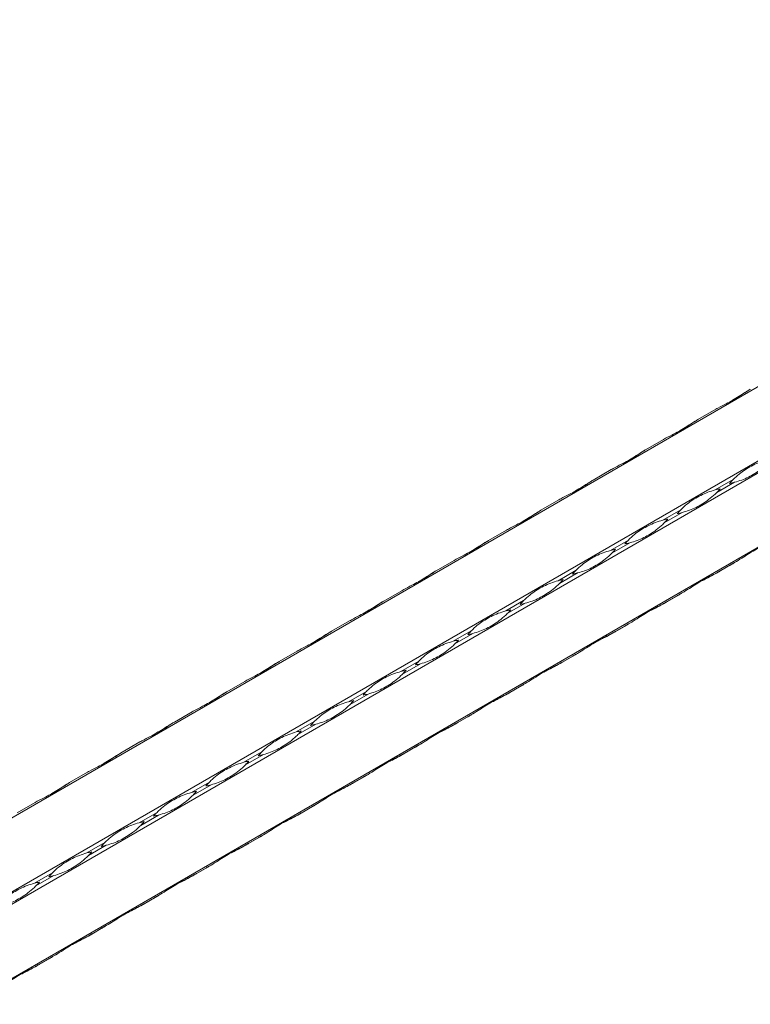
# Model space of a CAD drawing. Units: millimetres. Extents: x 2 to 14569, y 2 to 9149.
# Drawn here: x 12107 to 12383, y 5638 to 6010 of the extents above; entities that cross this region are included whole.
import ezdxf

# ---------------------------------------------------------------- set-up
doc = ezdxf.new("R2010")
doc.units = ezdxf.units.MM
doc.header["$LTSCALE"] = 50

msp = doc.modelspace()

# ---------------------------------------------------------------- linework, layer by layer
at = {"color": 7, "linetype": 'Continuous', "lineweight": 15}
for p, q in [((12626.32, 6009.74), (10505, 4785.13)), ((10529.28, 4771.11), (12650.6, 5995.72)), ((12652.6, 5992.26), (10531.28, 4767.65)), ((10531.28, 4739.6), (12652.6, 5964.22)), ((12363.47, 5858.68), (12370.27, 5862.6)), ((12343.68, 5847.25), (12350.47, 5851.17)), ((12323.88, 5835.82), (12330.67, 5839.74)), ((12376.75, 5836), (12369.96, 5832.08)), ((12370.55, 5831.06), (12377.34, 5834.98)), ((12304.08, 5824.39), (12310.87, 5828.31)), ((12356.95, 5824.57), (12350.16, 5820.65)), ((12350.75, 5819.63), (12357.54, 5823.55)), ((12284.28, 5812.96), (12291.07, 5816.88)), ((12337.15, 5813.14), (12330.36, 5809.22)), ((12330.95, 5808.2), (12337.74, 5812.13)), ((12264.48, 5801.53), (12271.27, 5805.45)), ((12369.96, 5800.37), (12376.75, 5804.29)), ((12377.34, 5804.63), (12370.55, 5800.71)), ((12317.36, 5801.71), (12310.56, 5797.79)), ((12311.15, 5796.77), (12317.94, 5800.7)), ((12244.68, 5790.1), (12251.47, 5794.02)), ((12350.16, 5788.94), (12356.95, 5792.86)), ((12357.54, 5793.2), (12350.75, 5789.28)), ((12297.56, 5790.28), (12290.76, 5786.36)), ((12291.35, 5785.34), (12298.14, 5789.27)), ((12224.88, 5778.67), (12231.67, 5782.59)), ((12330.36, 5777.51), (12337.15, 5781.43)), ((12337.74, 5781.77), (12330.95, 5777.85)), ((12277.76, 5778.85), (12270.96, 5774.93)), ((12271.55, 5773.91), (12278.34, 5777.84)), ((12205.08, 5767.24), (12211.87, 5771.16)), ((12310.56, 5766.08), (12317.36, 5770)), ((12317.94, 5770.34), (12311.15, 5766.42)), ((12257.96, 5767.42), (12251.17, 5763.5)), ((12251.75, 5762.48), (12258.54, 5766.41)), ((12185.28, 5755.81), (12192.08, 5759.73)), ((12290.76, 5754.65), (12297.56, 5758.58)), ((12298.14, 5758.91), (12291.35, 5754.99)), ((12238.16, 5755.99), (12231.37, 5752.07)), ((12231.95, 5751.06), (12238.74, 5754.98)), ((12165.48, 5744.38), (12172.28, 5748.31)), ((12278.34, 5747.48), (12271.55, 5743.56)), ((12218.36, 5744.56), (12211.57, 5740.64)), ((12212.15, 5739.63), (12218.95, 5743.55)), ((12270.96, 5743.22), (12277.76, 5747.15)), ((12145.69, 5732.95), (12152.48, 5736.88)), ((12198.56, 5733.13), (12191.77, 5729.21)), ((12251.17, 5731.79), (12257.96, 5735.72)), ((12258.54, 5736.05), (12251.75, 5732.13)), ((12192.35, 5728.2), (12199.15, 5732.12)), ((12125.89, 5721.52), (12132.68, 5725.45)), ((12178.76, 5721.7), (12171.97, 5717.78)), ((12231.37, 5720.36), (12238.16, 5724.29)), ((12238.74, 5724.62), (12231.95, 5720.7)), ((12172.56, 5716.77), (12179.35, 5720.69)), ((12106.09, 5710.09), (12112.88, 5714.02)), ((12158.96, 5710.27), (12152.17, 5706.35)), ((12211.57, 5708.93), (12218.36, 5712.86)), ((12218.95, 5713.19), (12212.15, 5709.27)), ((12152.76, 5705.34), (12159.55, 5709.26)), ((12191.77, 5697.51), (12198.56, 5701.43)), ((12199.15, 5701.76), (12192.35, 5697.84)), ((12139.16, 5698.84), (12132.37, 5694.92)), ((12132.96, 5693.91), (12139.75, 5697.83)), ((12171.97, 5686.08), (12178.76, 5690)), ((12179.35, 5690.34), (12172.56, 5686.41)), ((12119.37, 5687.41), (12112.57, 5683.49)), ((12113.16, 5682.48), (12119.95, 5686.4)), ((12152.17, 5674.65), (12158.96, 5678.57)), ((12159.55, 5678.91), (12152.76, 5674.98)), ((12132.37, 5663.22), (12139.16, 5667.14)), ((12139.75, 5667.48), (12132.96, 5663.55)), ((12112.57, 5651.79), (12119.37, 5655.71)), ((12119.95, 5656.05), (12113.16, 5652.12))]:
    msp.add_line(p, q, dxfattribs=at)
at = {"color": 7, "linetype": 'Continuous', "lineweight": 15, "flags": 128}
for points in [[(12383.27, 5870.11), (12383.16, 5870.05), (12382.93, 5869.91), (12382.69, 5869.77)], [(12363.47, 5858.68), (12363.36, 5858.62), (12363.13, 5858.48), (12362.89, 5858.34)], [(12343.67, 5847.25), (12343.57, 5847.19), (12343.33, 5847.05), (12343.09, 5846.91)], [(12323.87, 5835.82), (12323.77, 5835.76), (12323.53, 5835.62), (12323.29, 5835.48)], [(12304.07, 5824.39), (12303.97, 5824.33), (12303.73, 5824.19), (12303.49, 5824.05)], [(12284.27, 5812.96), (12284.17, 5812.9), (12283.93, 5812.76), (12283.69, 5812.62)], [(12377.34, 5804.63), (12377.1, 5804.49), (12376.86, 5804.36), (12376.62, 5804.22), (12376.38, 5804.08), (12376.14, 5803.94), (12375.9, 5803.8), (12375.66, 5803.66), (12375.42, 5803.52)], [(12375.42, 5803.52), (12375.58, 5803.62), (12375.74, 5803.71), (12375.91, 5803.81), (12376.07, 5803.9), (12376.24, 5804), (12376.41, 5804.1), (12376.58, 5804.19), (12376.75, 5804.29)], [(12264.47, 5801.53), (12264.37, 5801.47), (12264.13, 5801.33), (12263.89, 5801.19)], [(12369.96, 5800.37), (12370.2, 5800.51), (12370.44, 5800.65), (12370.67, 5800.79), (12370.91, 5800.92), (12371.16, 5801.06), (12371.4, 5801.2), (12371.64, 5801.34), (12371.88, 5801.48)], [(12371.88, 5801.48), (12371.72, 5801.39), (12371.56, 5801.29), (12371.39, 5801.2), (12371.22, 5801.1), (12371.06, 5801.01), (12370.89, 5800.91), (12370.72, 5800.81), (12370.55, 5800.71)], [(12357.54, 5793.2), (12357.3, 5793.07), (12357.06, 5792.93), (12356.82, 5792.79), (12356.58, 5792.65), (12356.34, 5792.51), (12356.1, 5792.37), (12355.86, 5792.23), (12355.62, 5792.09)], [(12355.62, 5792.09), (12355.78, 5792.19), (12355.94, 5792.28), (12356.11, 5792.38), (12356.27, 5792.47), (12356.44, 5792.57), (12356.61, 5792.67), (12356.78, 5792.77), (12356.95, 5792.86)], [(12244.67, 5790.1), (12244.57, 5790.04), (12244.33, 5789.9), (12244.09, 5789.76)], [(12350.16, 5788.94), (12350.4, 5789.08), (12350.64, 5789.22), (12350.88, 5789.36), (12351.12, 5789.49), (12351.36, 5789.63), (12351.6, 5789.77), (12351.84, 5789.91), (12352.08, 5790.05)], [(12352.08, 5790.05), (12351.92, 5789.96), (12351.76, 5789.86), (12351.59, 5789.77), (12351.43, 5789.67), (12351.26, 5789.58), (12351.09, 5789.48), (12350.92, 5789.38), (12350.75, 5789.28)], [(12337.74, 5781.77), (12337.5, 5781.64), (12337.26, 5781.5), (12337.02, 5781.36), (12336.78, 5781.22), (12336.54, 5781.08), (12336.3, 5780.94), (12336.06, 5780.8), (12335.82, 5780.66)], [(12335.82, 5780.66), (12335.98, 5780.76), (12336.14, 5780.85), (12336.31, 5780.95), (12336.48, 5781.04), (12336.64, 5781.14), (12336.81, 5781.24), (12336.98, 5781.34), (12337.15, 5781.43)], [(12224.87, 5778.67), (12224.77, 5778.61), (12224.53, 5778.47), (12224.3, 5778.33)], [(12330.36, 5777.51), (12330.6, 5777.65), (12330.84, 5777.79), (12331.08, 5777.93), (12331.32, 5778.06), (12331.56, 5778.2), (12331.8, 5778.34), (12332.04, 5778.48), (12332.28, 5778.62)], [(12332.28, 5778.62), (12332.12, 5778.53), (12331.96, 5778.43), (12331.79, 5778.34), (12331.63, 5778.24), (12331.46, 5778.15), (12331.29, 5778.05), (12331.12, 5777.95), (12330.95, 5777.85)], [(12317.94, 5770.34), (12317.7, 5770.21), (12317.46, 5770.07), (12317.23, 5769.93), (12316.99, 5769.79), (12316.74, 5769.65), (12316.5, 5769.51), (12316.26, 5769.37), (12316.02, 5769.23)], [(12316.02, 5769.23), (12316.18, 5769.33), (12316.34, 5769.42), (12316.51, 5769.52), (12316.68, 5769.61), (12316.84, 5769.71), (12317.01, 5769.81), (12317.18, 5769.91), (12317.36, 5770)], [(12205.08, 5767.24), (12204.97, 5767.18), (12204.73, 5767.04), (12204.5, 5766.91)], [(12310.56, 5766.08), (12310.8, 5766.22), (12311.04, 5766.36), (12311.28, 5766.5), (12311.52, 5766.64), (12311.76, 5766.77), (12312, 5766.91), (12312.24, 5767.05), (12312.48, 5767.19)], [(12312.48, 5767.19), (12312.32, 5767.1), (12312.16, 5767), (12311.99, 5766.91), (12311.83, 5766.81), (12311.66, 5766.72), (12311.49, 5766.62), (12311.32, 5766.52), (12311.15, 5766.42)], [(12298.14, 5758.91), (12297.9, 5758.78), (12297.67, 5758.64), (12297.43, 5758.5), (12297.19, 5758.36), (12296.95, 5758.22), (12296.7, 5758.08), (12296.46, 5757.94), (12296.22, 5757.8)], [(12296.22, 5757.8), (12296.38, 5757.9), (12296.55, 5757.99), (12296.71, 5758.09), (12296.88, 5758.18), (12297.04, 5758.28), (12297.21, 5758.38), (12297.38, 5758.48), (12297.56, 5758.58)], [(12185.28, 5755.81), (12185.17, 5755.75), (12184.94, 5755.61), (12184.7, 5755.48)], [(12290.76, 5754.65), (12291, 5754.79), (12291.24, 5754.93), (12291.48, 5755.07), (12291.72, 5755.21), (12291.96, 5755.34), (12292.2, 5755.48), (12292.44, 5755.62), (12292.68, 5755.76)], [(12292.68, 5755.76), (12292.52, 5755.67), (12292.36, 5755.58), (12292.19, 5755.48), (12292.03, 5755.38), (12291.86, 5755.29), (12291.69, 5755.19), (12291.52, 5755.09), (12291.35, 5754.99)], [(12278.34, 5747.48), (12278.11, 5747.35), (12277.87, 5747.21), (12277.63, 5747.07), (12277.39, 5746.93), (12277.15, 5746.79), (12276.91, 5746.65), (12276.66, 5746.51), (12276.42, 5746.37)], [(12165.48, 5744.38), (12165.37, 5744.32), (12165.14, 5744.18), (12164.9, 5744.05)], [(12270.96, 5743.22), (12271.2, 5743.36), (12271.44, 5743.5), (12271.68, 5743.64), (12271.92, 5743.78), (12272.16, 5743.91), (12272.4, 5744.05), (12272.64, 5744.19), (12272.89, 5744.33)], [(12272.89, 5744.33), (12272.72, 5744.24), (12272.56, 5744.15), (12272.4, 5744.05), (12272.23, 5743.95), (12272.06, 5743.86), (12271.89, 5743.76), (12271.72, 5743.66), (12271.55, 5743.56)], [(12276.42, 5746.37), (12276.58, 5746.47), (12276.75, 5746.56), (12276.91, 5746.66), (12277.08, 5746.75), (12277.25, 5746.85), (12277.41, 5746.95), (12277.59, 5747.05), (12277.76, 5747.15)], [(12145.68, 5732.95), (12145.58, 5732.89), (12145.34, 5732.75), (12145.1, 5732.62)], [(12251.17, 5731.79), (12251.4, 5731.93), (12251.64, 5732.07), (12251.88, 5732.21), (12252.12, 5732.35), (12252.36, 5732.48), (12252.6, 5732.62), (12252.84, 5732.76), (12253.09, 5732.9)], [(12253.09, 5732.9), (12252.92, 5732.81), (12252.76, 5732.72), (12252.6, 5732.62), (12252.43, 5732.52), (12252.26, 5732.43), (12252.09, 5732.33), (12251.92, 5732.23), (12251.75, 5732.13)], [(12258.54, 5736.05), (12258.31, 5735.92), (12258.07, 5735.78), (12257.83, 5735.64), (12257.59, 5735.5), (12257.35, 5735.36), (12257.11, 5735.22), (12256.86, 5735.08), (12256.62, 5734.94)], [(12256.62, 5734.94), (12256.78, 5735.04), (12256.95, 5735.13), (12257.11, 5735.23), (12257.28, 5735.32), (12257.45, 5735.42), (12257.62, 5735.52), (12257.79, 5735.62), (12257.96, 5735.72)], [(12125.88, 5721.52), (12125.78, 5721.46), (12125.54, 5721.32), (12125.3, 5721.19)], [(12231.37, 5720.36), (12231.6, 5720.5), (12231.84, 5720.64), (12232.08, 5720.78), (12232.32, 5720.92), (12232.56, 5721.06), (12232.8, 5721.19), (12233.05, 5721.33), (12233.29, 5721.47)], [(12233.29, 5721.47), (12233.13, 5721.38), (12232.96, 5721.29), (12232.8, 5721.19), (12232.63, 5721.09), (12232.46, 5721), (12232.29, 5720.9), (12232.12, 5720.8), (12231.95, 5720.7)], [(12238.74, 5724.62), (12238.51, 5724.49), (12238.27, 5724.35), (12238.03, 5724.21), (12237.79, 5724.07), (12237.55, 5723.93), (12237.31, 5723.79), (12237.07, 5723.65), (12236.82, 5723.52)], [(12236.82, 5723.52), (12236.99, 5723.61), (12237.15, 5723.7), (12237.31, 5723.8), (12237.48, 5723.89), (12237.65, 5723.99), (12237.82, 5724.09), (12237.99, 5724.19), (12238.16, 5724.29)], [(12218.95, 5713.19), (12218.71, 5713.06), (12218.47, 5712.92), (12218.23, 5712.78), (12217.99, 5712.64), (12217.75, 5712.5), (12217.51, 5712.36), (12217.27, 5712.23), (12217.02, 5712.09)], [(12217.02, 5712.09), (12217.19, 5712.18), (12217.35, 5712.27), (12217.51, 5712.37), (12217.68, 5712.46), (12217.85, 5712.56), (12218.02, 5712.66), (12218.19, 5712.76), (12218.36, 5712.86)], [(12211.57, 5708.93), (12211.81, 5709.07), (12212.04, 5709.21), (12212.28, 5709.35), (12212.52, 5709.49), (12212.76, 5709.63), (12213, 5709.76), (12213.25, 5709.9), (12213.49, 5710.04)], [(12213.49, 5710.04), (12213.33, 5709.95), (12213.16, 5709.86), (12213, 5709.76), (12212.83, 5709.67), (12212.66, 5709.57), (12212.5, 5709.47), (12212.32, 5709.37), (12212.15, 5709.27)], [(12199.15, 5701.76), (12198.91, 5701.63), (12198.67, 5701.49), (12198.43, 5701.35), (12198.19, 5701.21), (12197.95, 5701.07), (12197.71, 5700.94), (12197.47, 5700.8), (12197.23, 5700.66)], [(12197.23, 5700.66), (12197.39, 5700.75), (12197.55, 5700.84), (12197.72, 5700.94), (12197.88, 5701.03), (12198.05, 5701.13), (12198.22, 5701.23), (12198.39, 5701.33), (12198.56, 5701.43)], [(12191.77, 5697.51), (12192.01, 5697.64), (12192.24, 5697.78), (12192.48, 5697.92), (12192.72, 5698.06), (12192.96, 5698.2), (12193.21, 5698.34), (12193.45, 5698.47), (12193.69, 5698.61)], [(12193.69, 5698.61), (12193.53, 5698.52), (12193.36, 5698.43), (12193.2, 5698.33), (12193.03, 5698.24), (12192.87, 5698.14), (12192.7, 5698.04), (12192.53, 5697.94), (12192.35, 5697.84)], [(12179.35, 5690.34), (12179.11, 5690.2), (12178.87, 5690.06), (12178.63, 5689.92), (12178.39, 5689.78), (12178.15, 5689.64), (12177.91, 5689.51), (12177.67, 5689.37), (12177.43, 5689.23)], [(12177.43, 5689.23), (12177.59, 5689.32), (12177.75, 5689.41), (12177.92, 5689.51), (12178.08, 5689.61), (12178.25, 5689.7), (12178.42, 5689.8), (12178.59, 5689.9), (12178.76, 5690)], [(12171.97, 5686.08), (12172.21, 5686.21), (12172.45, 5686.35), (12172.69, 5686.49), (12172.93, 5686.63), (12173.17, 5686.77), (12173.41, 5686.91), (12173.65, 5687.04), (12173.89, 5687.18)], [(12173.89, 5687.18), (12173.73, 5687.09), (12173.57, 5687), (12173.4, 5686.9), (12173.23, 5686.81), (12173.07, 5686.71), (12172.9, 5686.61), (12172.73, 5686.51), (12172.56, 5686.41)], [(12159.55, 5678.91), (12159.31, 5678.77), (12159.07, 5678.63), (12158.83, 5678.49), (12158.59, 5678.35), (12158.35, 5678.22), (12158.11, 5678.08), (12157.87, 5677.94), (12157.63, 5677.8)], [(12157.63, 5677.8), (12157.79, 5677.89), (12157.95, 5677.98), (12158.12, 5678.08), (12158.28, 5678.18), (12158.45, 5678.27), (12158.62, 5678.37), (12158.79, 5678.47), (12158.96, 5678.57)], [(12152.17, 5674.65), (12152.41, 5674.78), (12152.65, 5674.92), (12152.89, 5675.06), (12153.13, 5675.2), (12153.37, 5675.34), (12153.61, 5675.48), (12153.85, 5675.62), (12154.09, 5675.76)], [(12154.09, 5675.76), (12153.93, 5675.66), (12153.77, 5675.57), (12153.6, 5675.47), (12153.44, 5675.38), (12153.27, 5675.28), (12153.1, 5675.18), (12152.93, 5675.08), (12152.76, 5674.98)], [(12139.75, 5667.48), (12139.51, 5667.34), (12139.27, 5667.2), (12139.03, 5667.06), (12138.79, 5666.92), (12138.55, 5666.79), (12138.31, 5666.65), (12138.07, 5666.51), (12137.83, 5666.37)], [(12137.83, 5666.37), (12137.99, 5666.46), (12138.15, 5666.55), (12138.32, 5666.65), (12138.49, 5666.75), (12138.65, 5666.84), (12138.82, 5666.94), (12138.99, 5667.04), (12139.16, 5667.14)], [(12132.37, 5663.22), (12132.61, 5663.35), (12132.85, 5663.49), (12133.09, 5663.63), (12133.33, 5663.77), (12133.57, 5663.91), (12133.81, 5664.05), (12134.05, 5664.19), (12134.29, 5664.33)], [(12134.29, 5664.33), (12134.13, 5664.23), (12133.97, 5664.14), (12133.8, 5664.04), (12133.64, 5663.95), (12133.47, 5663.85), (12133.3, 5663.75), (12133.13, 5663.65), (12132.96, 5663.55)], [(12119.95, 5656.05), (12119.71, 5655.91), (12119.47, 5655.77), (12119.24, 5655.63), (12119, 5655.49), (12118.75, 5655.36), (12118.51, 5655.22), (12118.27, 5655.08), (12118.03, 5654.94)], [(12118.03, 5654.94), (12118.19, 5655.03), (12118.36, 5655.12), (12118.52, 5655.22), (12118.69, 5655.32), (12118.85, 5655.41), (12119.02, 5655.51), (12119.19, 5655.61), (12119.37, 5655.71)], [(12112.57, 5651.79), (12112.81, 5651.92), (12113.05, 5652.06), (12113.29, 5652.2), (12113.53, 5652.34), (12113.77, 5652.48), (12114.01, 5652.62), (12114.25, 5652.76), (12114.49, 5652.9)], [(12114.49, 5652.9), (12114.33, 5652.8), (12114.17, 5652.71), (12114, 5652.61), (12113.84, 5652.52), (12113.67, 5652.42), (12113.5, 5652.32), (12113.33, 5652.22), (12113.16, 5652.12)]]:
    msp.add_lwpolyline(points, dxfattribs=at)
at = {"color": 7, "linetype": 'Continuous', "lineweight": 15}
for centre, radius, start, end in [((12397.64, 5815.39), 29.34, 135.377, 139.2233), ((12369.93, 5863.38), 29.35, 280.7719, 284.618), ((12377.35, 5803.74), 29.29, 100.7698, 104.6235), ((12349.7, 5851.64), 29.29, 315.3715, 319.2254), ((12377.75, 5804.04), 29.22, 135.3688, 139.2315), ((12350.16, 5851.83), 29.22, 280.7637, 284.6262), ((12357.56, 5792.29), 29.3, 100.7691, 104.6208), ((12329.89, 5840.22), 29.3, 315.3742, 319.2261), ((12358.04, 5792.53), 29.34, 135.377, 139.2233), ((12330.33, 5840.52), 29.35, 280.7719, 284.618), ((12337.76, 5780.88), 29.29, 100.7698, 104.6235), ((12310.1, 5828.78), 29.29, 315.3715, 319.2254), ((12338.15, 5781.18), 29.22, 135.3688, 139.2315), ((12310.56, 5828.97), 29.22, 280.7637, 284.6262), ((12317.96, 5769.43), 29.3, 100.7691, 104.6208), ((12290.29, 5817.36), 29.3, 315.3742, 319.2261), ((12318.44, 5769.67), 29.34, 135.377, 139.2233), ((12290.74, 5817.66), 29.35, 280.7719, 284.618), ((12298.16, 5758.02), 29.29, 100.7698, 104.6235), ((12270.5, 5805.92), 29.29, 315.3715, 319.2254), ((12298.55, 5758.32), 29.22, 135.3688, 139.2315), ((12270.96, 5806.11), 29.22, 280.7637, 284.6262), ((12278.36, 5746.57), 29.3, 100.7691, 104.6208), ((12250.7, 5794.5), 29.3, 315.3742, 319.2261), ((12278.81, 5746.84), 29.3, 135.3742, 139.2261), ((12251.15, 5794.76), 29.3, 280.7691, 284.6208), ((12258.56, 5735.16), 29.29, 100.7698, 104.6235), ((12230.91, 5783.06), 29.29, 315.3715, 319.2254), ((12258.95, 5735.46), 29.22, 135.3688, 139.2315), ((12231.37, 5783.25), 29.22, 280.7637, 284.6262), ((12238.76, 5723.71), 29.3, 100.7691, 104.6208), ((12211.1, 5771.64), 29.3, 315.3742, 319.2261), ((12239.21, 5723.98), 29.3, 135.3742, 139.2261), ((12211.55, 5771.9), 29.3, 280.7691, 284.6208), ((12218.96, 5712.3), 29.29, 100.7698, 104.6235), ((12191.31, 5760.2), 29.29, 315.3715, 319.2254), ((12219.36, 5712.6), 29.22, 135.3688, 139.2315), ((12199.17, 5700.85), 29.3, 100.7691, 104.6208), ((12171.5, 5748.78), 29.3, 315.3742, 319.2261), ((12191.77, 5760.39), 29.22, 280.7637, 284.6262), ((12199.62, 5701.12), 29.3, 135.3742, 139.2261), ((12179.35, 5689.51), 29.22, 100.7637, 104.6262), ((12151.76, 5737.29), 29.22, 315.3688, 319.2315), ((12171.95, 5749.04), 29.3, 280.7691, 284.6208), ((12179.76, 5689.74), 29.22, 135.3688, 139.2315), ((12159.57, 5678), 29.3, 100.7691, 104.6208), ((12131.9, 5725.92), 29.3, 315.3742, 319.2261), ((12152.17, 5737.53), 29.22, 280.7637, 284.6262), ((12139.75, 5666.65), 29.22, 100.7637, 104.6262), ((12112.16, 5714.43), 29.22, 315.3688, 319.2315), ((12160.02, 5678.26), 29.3, 135.3742, 139.2261), ((12132.35, 5726.18), 29.3, 280.7691, 284.6208), ((12140.21, 5666.84), 29.29, 135.3715, 139.2255), ((12112.56, 5714.74), 29.29, 280.7697, 284.6235), ((12119.97, 5655.14), 29.3, 100.7691, 104.6208), ((12092.3, 5703.06), 29.3, 315.3742, 319.2261)]:
    msp.add_arc(centre, radius, start, end, dxfattribs=at)
for points, knots in [([(12370.27, 5862.6), (12370.52, 5862.75), (12371.81, 5863.47), (12374.89, 5865.01), (12378.33, 5866.89), (12381.23, 5868.85), (12382.59, 5869.69), (12383.27, 5870.11)], [0, 0, 0, 0, 0.051757, 0.259327, 0.624329, 0.812192, 1, 1, 1, 1]), ([(12382.69, 5869.77), (12382.43, 5869.62), (12381.16, 5868.88), (12379.1, 5867.48), (12377.39, 5866.49), (12376.58, 5866.02)], [0, 0, 0, 0, 0.116511, 0.583751, 1, 1, 1, 1]), ([(12350.47, 5851.17), (12350.72, 5851.32), (12352.01, 5852.05), (12355.09, 5853.58), (12358.53, 5855.46), (12361.43, 5857.42), (12362.79, 5858.26), (12363.47, 5858.68)], [0, 0, 0, 0, 0.051769, 0.259324, 0.624321, 0.812194, 1, 1, 1, 1]), ([(12362.89, 5858.34), (12362.63, 5858.19), (12361.36, 5857.45), (12359.3, 5856.05), (12357.59, 5855.06), (12356.78, 5854.59)], [0, 0, 0, 0, 0.116511, 0.583779, 1, 1, 1, 1]), ([(12330.67, 5839.74), (12330.92, 5839.89), (12332.21, 5840.62), (12335.3, 5842.16), (12338.73, 5844.03), (12341.63, 5845.99), (12342.99, 5846.83), (12343.68, 5847.25)], [0, 0, 0, 0, 0.051757, 0.259327, 0.624329, 0.812192, 1, 1, 1, 1]), ([(12343.09, 5846.91), (12342.84, 5846.76), (12341.56, 5846.02), (12339.5, 5844.62), (12337.79, 5843.63), (12336.98, 5843.16)], [0, 0, 0, 0, 0.116511, 0.583751, 1, 1, 1, 1]), ([(12376.75, 5836), (12376.94, 5836.18), (12377.87, 5837.11), (12380.18, 5839.1), (12383.42, 5841.09), (12386.97, 5842.68), (12388.83, 5843.23), (12389.76, 5843.51)], [0, 0, 0, 0, 0.051769, 0.259324, 0.624321, 0.812194, 1, 1, 1, 1]), ([(12390.34, 5842.49), (12390.16, 5842.31), (12389.21, 5841.37), (12386.69, 5839.26), (12383.36, 5837.22), (12380.06, 5835.77), (12378.24, 5835.25), (12377.34, 5834.98)], [0, 0, 0, 0, 0.0517562, 0.2593239, 0.624321, 0.8121941, 1, 1, 1, 1]), ([(12310.87, 5828.31), (12311.13, 5828.46), (12312.41, 5829.19), (12315.5, 5830.73), (12318.94, 5832.6), (12321.84, 5834.56), (12323.2, 5835.4), (12323.88, 5835.82)], [0, 0, 0, 0, 0.051769, 0.259324, 0.624321, 0.812194, 1, 1, 1, 1]), ([(12323.29, 5835.48), (12323.04, 5835.33), (12321.77, 5834.59), (12319.7, 5833.19), (12317.99, 5832.2), (12317.19, 5831.73)], [0, 0, 0, 0, 0.116511, 0.583779, 1, 1, 1, 1]), ([(12356.95, 5824.57), (12357.14, 5824.76), (12358.07, 5825.69), (12360.38, 5827.67), (12363.62, 5829.66), (12367.17, 5831.25), (12369.03, 5831.8), (12369.96, 5832.08)], [0, 0, 0, 0, 0.051757, 0.259327, 0.624329, 0.812192, 1, 1, 1, 1]), ([(12370.55, 5831.06), (12370.36, 5830.88), (12369.41, 5829.94), (12366.89, 5827.83), (12363.56, 5825.79), (12360.26, 5824.34), (12358.44, 5823.82), (12357.54, 5823.55)], [0, 0, 0, 0, 0.051757, 0.259315, 0.624329, 0.812192, 1, 1, 1, 1]), ([(12291.07, 5816.88), (12291.33, 5817.03), (12292.61, 5817.76), (12295.7, 5819.3), (12299.14, 5821.17), (12302.04, 5823.13), (12303.4, 5823.97), (12304.08, 5824.39)], [0, 0, 0, 0, 0.051757, 0.259327, 0.624329, 0.812192, 1, 1, 1, 1]), ([(12303.49, 5824.05), (12303.24, 5823.9), (12301.97, 5823.16), (12299.91, 5821.77), (12298.19, 5820.77), (12297.39, 5820.3)], [0, 0, 0, 0, 0.116511, 0.583751, 1, 1, 1, 1]), ([(12337.15, 5813.14), (12337.34, 5813.33), (12338.27, 5814.26), (12340.58, 5816.24), (12343.82, 5818.23), (12347.37, 5819.82), (12349.23, 5820.37), (12350.16, 5820.65)], [0, 0, 0, 0, 0.051769, 0.259324, 0.624321, 0.812194, 1, 1, 1, 1]), ([(12350.75, 5819.63), (12350.56, 5819.45), (12349.61, 5818.51), (12347.09, 5816.4), (12343.76, 5814.36), (12340.46, 5812.91), (12338.65, 5812.39), (12337.74, 5812.13)], [0, 0, 0, 0, 0.0517562, 0.2593239, 0.624321, 0.8121941, 1, 1, 1, 1]), ([(12271.27, 5805.45), (12271.53, 5805.6), (12272.81, 5806.33), (12275.9, 5807.87), (12279.34, 5809.74), (12282.24, 5811.7), (12283.6, 5812.54), (12284.28, 5812.96)], [0, 0, 0, 0, 0.051769, 0.259324, 0.624321, 0.812194, 1, 1, 1, 1]), ([(12283.69, 5812.62), (12283.44, 5812.48), (12282.17, 5811.73), (12280.11, 5810.34), (12278.39, 5809.34), (12277.59, 5808.87)], [0, 0, 0, 0, 0.116511, 0.583779, 1, 1, 1, 1]), ([(12390.34, 5812.14), (12390.16, 5812.03), (12389.21, 5811.5), (12386.69, 5810.29), (12383.36, 5808.48), (12380.06, 5806.29), (12378.24, 5805.18), (12377.34, 5804.63)], [0, 0, 0, 0, 0.051756, 0.259324, 0.624321, 0.812194, 1, 1, 1, 1]), ([(12317.36, 5801.71), (12317.54, 5801.9), (12318.47, 5802.83), (12320.78, 5804.81), (12324.02, 5806.8), (12327.57, 5808.39), (12329.43, 5808.94), (12330.36, 5809.22)], [0, 0, 0, 0, 0.051757, 0.259327, 0.624329, 0.812192, 1, 1, 1, 1]), ([(12330.95, 5808.2), (12330.76, 5808.02), (12329.82, 5807.08), (12327.29, 5804.97), (12323.96, 5802.93), (12320.66, 5801.48), (12318.85, 5800.96), (12317.94, 5800.7)], [0, 0, 0, 0, 0.051757, 0.259315, 0.624329, 0.812192, 1, 1, 1, 1]), ([(12251.47, 5794.02), (12251.73, 5794.17), (12253.01, 5794.9), (12256.1, 5796.44), (12259.54, 5798.31), (12262.44, 5800.27), (12263.8, 5801.11), (12264.48, 5801.53)], [0, 0, 0, 0, 0.051757, 0.259327, 0.624329, 0.812192, 1, 1, 1, 1]), ([(12263.89, 5801.19), (12263.64, 5801.05), (12262.37, 5800.3), (12260.31, 5798.91), (12258.59, 5797.91), (12257.79, 5797.44)], [0, 0, 0, 0, 0.116511, 0.583751, 1, 1, 1, 1]), ([(12370.55, 5800.71), (12370.36, 5800.6), (12369.41, 5800.07), (12366.89, 5798.86), (12363.56, 5797.05), (12360.26, 5794.86), (12358.44, 5793.75), (12357.54, 5793.2)], [0, 0, 0, 0, 0.051757, 0.259315, 0.624329, 0.812192, 1, 1, 1, 1]), ([(12365.29, 5797.9), (12365.92, 5798.22), (12367.43, 5799), (12369.02, 5799.86), (12369.96, 5800.37)], [0, 0, 0, 0, 0.4135988, 1, 1, 1, 1]), ([(12297.56, 5790.28), (12297.74, 5790.47), (12298.67, 5791.4), (12300.98, 5793.38), (12304.22, 5795.37), (12307.77, 5796.96), (12309.63, 5797.51), (12310.56, 5797.79)], [0, 0, 0, 0, 0.051769, 0.259324, 0.624321, 0.812194, 1, 1, 1, 1]), ([(12311.15, 5796.77), (12310.96, 5796.59), (12310.02, 5795.65), (12307.5, 5793.54), (12304.16, 5791.5), (12300.86, 5790.05), (12299.05, 5789.53), (12298.14, 5789.27)], [0, 0, 0, 0, 0.0517562, 0.2593239, 0.624321, 0.8121941, 1, 1, 1, 1]), ([(12231.67, 5782.59), (12231.93, 5782.74), (12233.21, 5783.47), (12236.3, 5785.01), (12239.74, 5786.88), (12242.64, 5788.84), (12244, 5789.68), (12244.68, 5790.1)], [0, 0, 0, 0, 0.051769, 0.259324, 0.624321, 0.812194, 1, 1, 1, 1]), ([(12244.09, 5789.76), (12243.84, 5789.62), (12242.57, 5788.87), (12240.51, 5787.48), (12238.8, 5786.48), (12237.99, 5786.01)], [0, 0, 0, 0, 0.116511, 0.583779, 1, 1, 1, 1]), ([(12350.75, 5789.28), (12350.56, 5789.18), (12349.61, 5788.64), (12347.09, 5787.43), (12343.76, 5785.62), (12340.46, 5783.43), (12338.65, 5782.32), (12337.74, 5781.77)], [0, 0, 0, 0, 0.051756, 0.259324, 0.624321, 0.812194, 1, 1, 1, 1]), ([(12345.49, 5786.47), (12346.12, 5786.79), (12347.63, 5787.57), (12349.23, 5788.43), (12350.16, 5788.94)], [0, 0, 0, 0, 0.4135988, 1, 1, 1, 1]), ([(12277.76, 5778.85), (12277.94, 5779.04), (12278.87, 5779.97), (12281.19, 5781.95), (12284.42, 5783.94), (12287.97, 5785.53), (12289.83, 5786.08), (12290.76, 5786.36)], [0, 0, 0, 0, 0.051757, 0.259327, 0.624329, 0.812192, 1, 1, 1, 1]), ([(12291.35, 5785.34), (12291.16, 5785.16), (12290.22, 5784.22), (12287.7, 5782.11), (12284.36, 5780.07), (12281.06, 5778.62), (12279.25, 5778.1), (12278.34, 5777.84)], [0, 0, 0, 0, 0.051757, 0.259315, 0.624329, 0.812192, 1, 1, 1, 1]), ([(12211.87, 5771.16), (12212.13, 5771.31), (12213.41, 5772.04), (12216.5, 5773.58), (12219.94, 5775.45), (12222.84, 5777.41), (12224.2, 5778.25), (12224.88, 5778.67)], [0, 0, 0, 0, 0.051757, 0.259327, 0.624329, 0.812192, 1, 1, 1, 1]), ([(12224.3, 5778.33), (12224.04, 5778.19), (12222.77, 5777.44), (12220.71, 5776.05), (12219, 5775.05), (12218.19, 5774.58)], [0, 0, 0, 0, 0.116511, 0.583751, 1, 1, 1, 1]), ([(12330.95, 5777.85), (12330.76, 5777.75), (12329.82, 5777.21), (12327.29, 5776), (12323.96, 5774.19), (12320.66, 5772), (12318.85, 5770.89), (12317.94, 5770.34)], [0, 0, 0, 0, 0.051757, 0.259315, 0.624329, 0.812192, 1, 1, 1, 1]), ([(12325.69, 5775.04), (12326.32, 5775.36), (12327.83, 5776.14), (12329.43, 5777), (12330.36, 5777.51)], [0, 0, 0, 0, 0.4135988, 1, 1, 1, 1]), ([(12257.96, 5767.42), (12258.14, 5767.61), (12259.08, 5768.54), (12261.39, 5770.53), (12264.62, 5772.51), (12268.17, 5774.1), (12270.03, 5774.65), (12270.96, 5774.93)], [0, 0, 0, 0, 0.051769, 0.259324, 0.624321, 0.812194, 1, 1, 1, 1]), ([(12271.55, 5773.91), (12271.36, 5773.73), (12270.42, 5772.79), (12267.9, 5770.68), (12264.56, 5768.64), (12261.26, 5767.19), (12259.45, 5766.67), (12258.54, 5766.41)], [0, 0, 0, 0, 0.0517562, 0.2593239, 0.624321, 0.8121941, 1, 1, 1, 1]), ([(12192.08, 5759.73), (12192.33, 5759.88), (12193.61, 5760.61), (12196.7, 5762.15), (12200.14, 5764.02), (12203.04, 5765.98), (12204.4, 5766.82), (12205.08, 5767.24)], [0, 0, 0, 0, 0.051769, 0.259324, 0.624321, 0.812194, 1, 1, 1, 1]), ([(12204.5, 5766.91), (12204.24, 5766.76), (12202.97, 5766.01), (12200.91, 5764.62), (12199.2, 5763.62), (12198.39, 5763.16)], [0, 0, 0, 0, 0.116511, 0.583779, 1, 1, 1, 1]), ([(12311.15, 5766.42), (12310.96, 5766.32), (12310.02, 5765.78), (12307.5, 5764.57), (12304.16, 5762.76), (12300.86, 5760.57), (12299.05, 5759.46), (12298.14, 5758.91)], [0, 0, 0, 0, 0.051756, 0.259324, 0.624321, 0.812194, 1, 1, 1, 1]), ([(12305.9, 5763.61), (12306.52, 5763.93), (12308.03, 5764.71), (12309.63, 5765.57), (12310.56, 5766.08)], [0, 0, 0, 0, 0.4135988, 1, 1, 1, 1]), ([(12238.16, 5755.99), (12238.35, 5756.18), (12239.28, 5757.11), (12241.59, 5759.1), (12244.82, 5761.08), (12248.37, 5762.67), (12250.23, 5763.22), (12251.17, 5763.5)], [0, 0, 0, 0, 0.051757, 0.259327, 0.624329, 0.812192, 1, 1, 1, 1]), ([(12251.75, 5762.48), (12251.56, 5762.3), (12250.62, 5761.36), (12248.1, 5759.25), (12244.76, 5757.21), (12241.46, 5755.76), (12239.65, 5755.24), (12238.74, 5754.98)], [0, 0, 0, 0, 0.051757, 0.259315, 0.624329, 0.812192, 1, 1, 1, 1]), ([(12172.28, 5748.31), (12172.53, 5748.45), (12173.82, 5749.18), (12176.9, 5750.72), (12180.34, 5752.59), (12183.24, 5754.55), (12184.6, 5755.39), (12185.28, 5755.81)], [0, 0, 0, 0, 0.051757, 0.259327, 0.624329, 0.812192, 1, 1, 1, 1]), ([(12184.7, 5755.48), (12184.44, 5755.33), (12183.17, 5754.58), (12181.11, 5753.19), (12179.4, 5752.19), (12178.59, 5751.73)], [0, 0, 0, 0, 0.116511, 0.583751, 1, 1, 1, 1]), ([(12291.35, 5754.99), (12291.16, 5754.89), (12290.22, 5754.36), (12287.7, 5753.14), (12284.36, 5751.33), (12281.06, 5749.14), (12279.25, 5748.04), (12278.34, 5747.48)], [0, 0, 0, 0, 0.051757, 0.259315, 0.624329, 0.812192, 1, 1, 1, 1]), ([(12218.36, 5744.56), (12218.55, 5744.75), (12219.48, 5745.68), (12221.79, 5747.67), (12225.03, 5749.65), (12228.57, 5751.24), (12230.44, 5751.79), (12231.37, 5752.07)], [0, 0, 0, 0, 0.051769, 0.259324, 0.624321, 0.812194, 1, 1, 1, 1]), ([(12231.95, 5751.06), (12231.76, 5750.87), (12230.82, 5749.93), (12228.3, 5747.82), (12224.96, 5745.78), (12221.66, 5744.33), (12219.85, 5743.81), (12218.95, 5743.55)], [0, 0, 0, 0, 0.0517562, 0.2593239, 0.624321, 0.8121941, 1, 1, 1, 1]), ([(12286.1, 5752.18), (12286.72, 5752.5), (12288.23, 5753.28), (12289.83, 5754.14), (12290.76, 5754.65)], [0, 0, 0, 0, 0.4135988, 1, 1, 1, 1]), ([(12152.48, 5736.88), (12152.73, 5737.02), (12154.02, 5737.75), (12157.1, 5739.29), (12160.54, 5741.16), (12163.44, 5743.12), (12164.8, 5743.96), (12165.48, 5744.38)], [0, 0, 0, 0, 0.051769, 0.259324, 0.624321, 0.812194, 1, 1, 1, 1]), ([(12164.9, 5744.05), (12164.64, 5743.9), (12163.37, 5743.15), (12161.31, 5741.76), (12159.6, 5740.76), (12158.79, 5740.3)], [0, 0, 0, 0, 0.1165399, 0.5837793, 1, 1, 1, 1]), ([(12271.55, 5743.56), (12271.36, 5743.46), (12270.42, 5742.93), (12267.9, 5741.71), (12264.56, 5739.9), (12261.26, 5737.71), (12259.45, 5736.61), (12258.54, 5736.05)], [0, 0, 0, 0, 0.051756, 0.259324, 0.624321, 0.812194, 1, 1, 1, 1]), ([(12198.56, 5733.13), (12198.75, 5733.32), (12199.68, 5734.25), (12201.99, 5736.24), (12205.23, 5738.22), (12208.78, 5739.81), (12210.64, 5740.36), (12211.57, 5740.64)], [0, 0, 0, 0, 0.051757, 0.259327, 0.624329, 0.812192, 1, 1, 1, 1]), ([(12266.3, 5740.75), (12266.92, 5741.07), (12268.44, 5741.85), (12270.03, 5742.72), (12270.96, 5743.22)], [0, 0, 0, 0, 0.4135988, 1, 1, 1, 1]), ([(12212.15, 5739.63), (12211.96, 5739.44), (12211.02, 5738.5), (12208.5, 5736.39), (12205.16, 5734.35), (12201.86, 5732.9), (12200.05, 5732.38), (12199.15, 5732.12)], [0, 0, 0, 0, 0.051757, 0.259315, 0.624329, 0.812192, 1, 1, 1, 1]), ([(12132.68, 5725.45), (12132.94, 5725.59), (12134.22, 5726.32), (12137.31, 5727.86), (12140.74, 5729.73), (12143.64, 5731.69), (12145, 5732.53), (12145.69, 5732.95)], [0, 0, 0, 0, 0.051757, 0.259327, 0.624329, 0.812192, 1, 1, 1, 1]), ([(12145.1, 5732.62), (12144.85, 5732.47), (12143.57, 5731.72), (12141.51, 5730.33), (12139.8, 5729.33), (12138.99, 5728.87)], [0, 0, 0, 0, 0.116511, 0.583779, 1, 1, 1, 1]), ([(12178.76, 5721.7), (12178.95, 5721.89), (12179.88, 5722.82), (12182.19, 5724.81), (12185.43, 5726.79), (12188.98, 5728.38), (12190.84, 5728.93), (12191.77, 5729.21)], [0, 0, 0, 0, 0.051769, 0.259324, 0.624321, 0.812194, 1, 1, 1, 1]), ([(12251.75, 5732.13), (12251.56, 5732.03), (12250.62, 5731.5), (12248.1, 5730.28), (12244.76, 5728.47), (12241.46, 5726.28), (12239.65, 5725.18), (12238.74, 5724.62)], [0, 0, 0, 0, 0.051757, 0.259315, 0.624329, 0.812192, 1, 1, 1, 1]), ([(12246.5, 5729.32), (12247.12, 5729.64), (12248.64, 5730.42), (12250.23, 5731.29), (12251.17, 5731.79)], [0, 0, 0, 0, 0.4135988, 1, 1, 1, 1]), ([(12192.35, 5728.2), (12192.17, 5728.01), (12191.22, 5727.07), (12188.7, 5724.96), (12185.37, 5722.92), (12182.07, 5721.47), (12180.25, 5720.95), (12179.35, 5720.69)], [0, 0, 0, 0, 0.051769, 0.259324, 0.624321, 0.812194, 1, 1, 1, 1]), ([(12112.88, 5714.02), (12113.14, 5714.16), (12114.42, 5714.89), (12117.51, 5716.43), (12120.95, 5718.3), (12123.85, 5720.26), (12125.21, 5721.1), (12125.89, 5721.52)], [0, 0, 0, 0, 0.051769, 0.259324, 0.624321, 0.812194, 1, 1, 1, 1]), ([(12125.3, 5721.19), (12125.05, 5721.04), (12123.78, 5720.29), (12121.71, 5718.9), (12120, 5717.9), (12119.2, 5717.44)], [0, 0, 0, 0, 0.1165399, 0.5837793, 1, 1, 1, 1]), ([(12158.96, 5710.27), (12159.15, 5710.46), (12160.08, 5711.39), (12162.39, 5713.38), (12165.63, 5715.36), (12169.18, 5716.95), (12171.04, 5717.5), (12171.97, 5717.78)], [0, 0, 0, 0, 0.051757, 0.259327, 0.624329, 0.812192, 1, 1, 1, 1]), ([(12231.95, 5720.7), (12231.76, 5720.6), (12230.82, 5720.07), (12228.3, 5718.85), (12224.96, 5717.04), (12221.66, 5714.85), (12219.85, 5713.75), (12218.95, 5713.19)], [0, 0, 0, 0, 0.051756, 0.259324, 0.624321, 0.812194, 1, 1, 1, 1]), ([(12226.7, 5717.89), (12227.33, 5718.21), (12228.84, 5718.99), (12230.43, 5719.86), (12231.37, 5720.36)], [0, 0, 0, 0, 0.4135988, 1, 1, 1, 1]), ([(12172.56, 5716.77), (12172.37, 5716.58), (12171.42, 5715.64), (12168.9, 5713.53), (12165.57, 5711.49), (12162.27, 5710.04), (12160.45, 5709.52), (12159.55, 5709.26)], [0, 0, 0, 0, 0.051757, 0.259327, 0.624329, 0.812192, 1, 1, 1, 1]), ([(12139.16, 5698.84), (12139.35, 5699.03), (12140.28, 5699.96), (12142.59, 5701.95), (12145.83, 5703.93), (12149.38, 5705.52), (12151.24, 5706.07), (12152.17, 5706.35)], [0, 0, 0, 0, 0.051769, 0.259324, 0.624321, 0.812194, 1, 1, 1, 1]), ([(12212.15, 5709.27), (12211.96, 5709.17), (12211.02, 5708.64), (12208.5, 5707.42), (12205.16, 5705.61), (12201.86, 5703.42), (12200.05, 5702.32), (12199.15, 5701.76)], [0, 0, 0, 0, 0.051757, 0.259315, 0.624329, 0.812192, 1, 1, 1, 1]), ([(12206.9, 5706.46), (12207.53, 5706.78), (12209.04, 5707.56), (12210.63, 5708.43), (12211.57, 5708.93)], [0, 0, 0, 0, 0.4135988, 1, 1, 1, 1]), ([(12152.76, 5705.34), (12152.57, 5705.15), (12151.62, 5704.21), (12149.1, 5702.1), (12145.77, 5700.06), (12142.47, 5698.62), (12140.66, 5698.09), (12139.75, 5697.83)], [0, 0, 0, 0, 0.051769, 0.259324, 0.624321, 0.812194, 1, 1, 1, 1]), ([(12192.35, 5697.84), (12192.17, 5697.74), (12191.22, 5697.21), (12188.7, 5695.99), (12185.37, 5694.18), (12182.07, 5691.99), (12180.25, 5690.89), (12179.35, 5690.34)], [0, 0, 0, 0, 0.051769, 0.259324, 0.624321, 0.812194, 1, 1, 1, 1]), ([(12187.1, 5695.03), (12187.73, 5695.35), (12189.24, 5696.13), (12190.83, 5697), (12191.77, 5697.51)], [0, 0, 0, 0, 0.4135988, 1, 1, 1, 1]), ([(12119.37, 5687.41), (12119.55, 5687.6), (12120.48, 5688.53), (12122.79, 5690.52), (12126.03, 5692.5), (12129.58, 5694.09), (12131.44, 5694.64), (12132.37, 5694.92)], [0, 0, 0, 0, 0.051757, 0.259315, 0.624329, 0.812192, 1, 1, 1, 1]), ([(12132.96, 5693.91), (12132.77, 5693.72), (12131.83, 5692.78), (12129.3, 5690.67), (12125.97, 5688.63), (12122.67, 5687.19), (12120.86, 5686.66), (12119.95, 5686.4)], [0, 0, 0, 0, 0.051757, 0.259327, 0.624329, 0.812192, 1, 1, 1, 1]), ([(12172.56, 5686.41), (12172.37, 5686.31), (12171.42, 5685.78), (12168.9, 5684.56), (12165.57, 5682.75), (12162.27, 5680.56), (12160.45, 5679.46), (12159.55, 5678.91)], [0, 0, 0, 0, 0.051757, 0.259327, 0.624329, 0.812192, 1, 1, 1, 1]), ([(12167.3, 5683.6), (12167.93, 5683.92), (12169.44, 5684.7), (12171.03, 5685.57), (12171.97, 5686.08)], [0, 0, 0, 0, 0.4135988, 1, 1, 1, 1]), ([(12099.57, 5675.98), (12099.75, 5676.17), (12100.68, 5677.1), (12102.99, 5679.09), (12106.23, 5681.07), (12109.78, 5682.66), (12111.64, 5683.21), (12112.57, 5683.49)], [0, 0, 0, 0, 0.0517562, 0.2593239, 0.624321, 0.8121941, 1, 1, 1, 1]), ([(12113.16, 5682.48), (12112.97, 5682.29), (12112.03, 5681.35), (12109.51, 5679.24), (12106.17, 5677.2), (12102.87, 5675.76), (12101.06, 5675.23), (12100.15, 5674.97)], [0, 0, 0, 0, 0.051769, 0.259324, 0.624321, 0.812194, 1, 1, 1, 1]), ([(12152.76, 5674.98), (12152.57, 5674.88), (12151.62, 5674.35), (12149.1, 5673.13), (12145.77, 5671.32), (12142.47, 5669.13), (12140.66, 5668.03), (12139.75, 5667.48)], [0, 0, 0, 0, 0.051769, 0.259324, 0.624321, 0.812194, 1, 1, 1, 1]), ([(12147.5, 5672.17), (12148.13, 5672.49), (12149.64, 5673.27), (12151.24, 5674.14), (12152.17, 5674.65)], [0, 0, 0, 0, 0.4135988, 1, 1, 1, 1]), ([(12132.96, 5663.55), (12132.77, 5663.45), (12131.83, 5662.92), (12129.3, 5661.7), (12125.97, 5659.89), (12122.67, 5657.7), (12120.86, 5656.6), (12119.95, 5656.05)], [0, 0, 0, 0, 0.051757, 0.259327, 0.624329, 0.812192, 1, 1, 1, 1]), ([(12127.7, 5660.74), (12128.33, 5661.06), (12129.84, 5661.84), (12131.44, 5662.71), (12132.37, 5663.22)], [0, 0, 0, 0, 0.4135988, 1, 1, 1, 1]), ([(12113.16, 5652.12), (12112.97, 5652.02), (12112.03, 5651.49), (12109.51, 5650.28), (12106.17, 5648.46), (12102.87, 5646.27), (12101.06, 5645.17), (12100.15, 5644.62)], [0, 0, 0, 0, 0.051769, 0.259324, 0.624321, 0.812194, 1, 1, 1, 1]), ([(12107.91, 5649.31), (12108.53, 5649.63), (12110.04, 5650.41), (12111.64, 5651.28), (12112.57, 5651.79)], [0, 0, 0, 0, 0.4135988, 1, 1, 1, 1])]:
    msp.add_open_spline(points, degree=3, knots=knots, dxfattribs=at)

doc.saveas('drawing.dxf')
